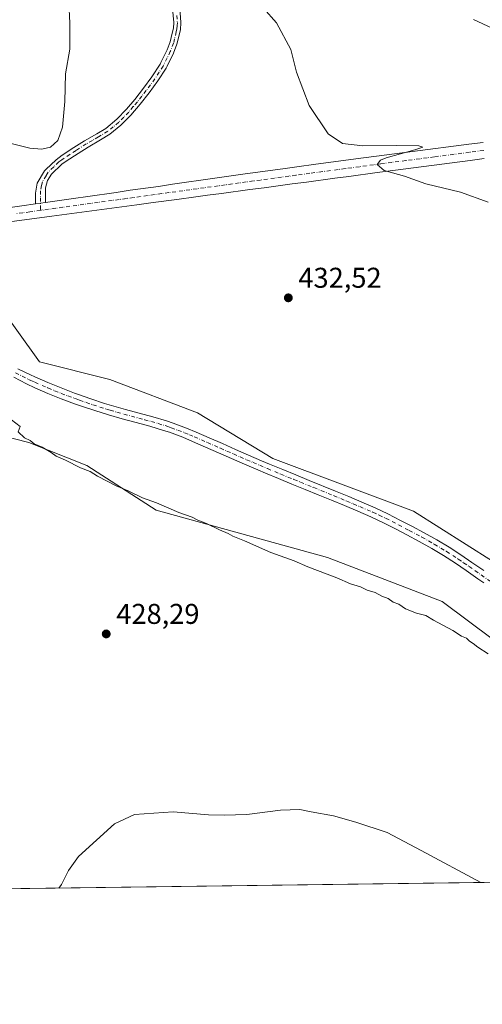
# Model space of a CAD drawing. Units: metres. Extents: x 590815 to 594278, y 4696637 to 4698996.
# Drawn here: x 593903 to 594065, y 4696637 to 4696983 of the extents above; entities that cross this region are included whole.
import ezdxf

# ---------------------------------------------------------------- set-up
doc = ezdxf.new("R2010")
doc.units = ezdxf.units.M
doc.header["$MEASUREMENT"] = 0
doc.linetypes.add('DGN Style 4', pattern=[2.638475, 1.318413, -0.659207, 0.001648, -0.659207])
for name, color, linetype, lineweight in [('Camino Cxs', 7, 'Continuous', 0), ('Camino eje', 30, 'DGN Style 4', 13), ('Comarca CxS', 21, 'Continuous', 0), ('Comunidad Autónoma CxS', 142, 'Continuous', 0), ('Cultivos herbáceos CxS', 92, 'Continuous', 0), ('Curva de nivel normal', 30, 'Continuous', 0), ('Espacio natural protegido CxS', 121, 'Continuous', 0), ('Matorral CxS', 135, 'Continuous', 0), ('Municipio CxS', 4, 'Continuous', 0), ('Pista no pavimentada Cxs', 111, 'Continuous', 0), ('Pista no pavimentada eje', 91, 'DGN Style 4', 0), ('Provincia CxS', 1, 'Continuous', 0), ('Punto de cota en terreno', 7, 'Continuous', 0), ('Rótulo de punto de cota en terreno', 7, 'Continuous', 0)]:
    doc.layers.add(name, color=color, linetype=linetype, lineweight=lineweight)
doc.styles.add('Style-Arial', font='txt')

# ---------------------------------------------------------------- blocks, each defined once
blk = doc.blocks.new('*U13')
at = {"layer": 'Cultivos herbáceos CxS', "color": 92, "linetype": 'Continuous', "lineweight": 0}
for points in [[(594078.2207, 4696786.9391, 431.9436), (594041.3081, 4696810.3173, 432.1687), (593992.0916, 4696828.7739, 432.0658), (593965.6376, 4696844.7695, 432.4054), (593934.8771, 4696856.4589, 431.9937), (593910.2687, 4696862.6111, 431.7071), (593894.2733, 4696884.7587, 431.657)], [(593883.1331, 4696840.2655, 429.3447), (593906.5771, 4696834.3117, 429.8688), (593926.8791, 4696826.3137, 430.1878), (593951.1237, 4696810.6033, 429.896), (594011.2075, 4696793.9927, 430.6997), (594051.3301, 4696778.5685, 430.9544), (594086.9069, 4696752.0713, 430.9317), (594134.3417, 4696722.4101, 431.1813), (594153.2757, 4696713.1135, 431.376), (594176.6535, 4696693.4267, 431.6295), (594190.0397, 4696681.7676, 431.7822), (593411.3725, 4696671.4442, 410.9908)]]:
    blk.add_polyline3d(points, dxfattribs=at)
blk = doc.blocks.new('5PATER')
at = {"layer": 'Punto de cota en terreno', "linetype": 'Continuous', "lineweight": 0}
h = blk.add_hatch(color=51, dxfattribs=at)
edge = h.paths.add_edge_path()
edge.add_ellipse((0, 0), major_axis=(-0.11, -0.111), ratio=0.999422, start_angle=0, end_angle=360)

msp = doc.modelspace()

# ---------------------------------------------------------------- linework, layer by layer
at = {"layer": 'Camino Cxs', "color": 7, "linetype": 'Continuous', "lineweight": 0, "extrusion": (-0.011506, -0.001634, 0.999932), "elevation": -14077.6199, "flags": 128}
msp.add_lwpolyline([(593874.5529, 4696901.2661), (593878.0031, 4696901.7561)], dxfattribs=at)
at = {"layer": 'Camino Cxs', "color": 7, "linetype": 'Continuous', "lineweight": 0}
for points in [[(593959.4501, 4696986.5101, 433.5692), (593959.8501, 4696981.5301, 433.1878), (593959.6751, 4696979.0151, 432.9428), (593958.4301, 4696973.9301, 432.479), (593957.2301, 4696970.7701, 432.2766), (593955.0501, 4696966.2801, 432.0807), (593954.6201, 4696965.5301, 432.0476), (593951.7801, 4696961.1201, 431.8613), (593948.6701, 4696956.8901, 431.6389), (593945.5301, 4696952.8901, 431.4673), (593942.2701, 4696949.1101, 431.2573), (593938.7901, 4696945.5201, 431.0451), (593934.9201, 4696942.3701, 430.8365), (593931.6401, 4696940.4101, 430.6615), (593927.3301, 4696937.8901, 430.4461), (593923.7901, 4696935.6701, 430.3346), (593919.6001, 4696932.9401, 430.2842), (593918.0701, 4696931.8501, 430.2963), (593914.4301, 4696928.3901, 430.4976), (593913.1401, 4696926.1501, 430.7159), (593912.3701, 4696923.6151, 431.0485), (593912.3501, 4696918.4901, 431.8925), (593908.9001, 4696918.0001, 431.852), (593908.8701, 4696921.7001, 431.25), (593909.4901, 4696925.2201, 430.8151), (593912.0401, 4696929.5001, 430.3968), (593912.4701, 4696929.9901, 430.3609), (593916.0801, 4696933.4401, 430.1789), (593918.1801, 4696935.0101, 430.1534), (593922.3701, 4696937.7301, 430.2025), (593926.0201, 4696940.0201, 430.3522), (593930.3201, 4696942.5501, 430.5477), (593933.4701, 4696944.4301, 430.716), (593937.3301, 4696947.6001, 430.9003), (593940.7901, 4696951.2101, 431.125), (593943.6601, 4696954.5601, 431.2902), (593946.7401, 4696958.5001, 431.4589), (593949.7001, 4696962.5201, 431.6591), (593952.5501, 4696966.9601, 431.8335), (593952.8301, 4696967.4601, 431.853), (593955.0001, 4696971.9601, 432.0516), (593956.0501, 4696974.7301, 432.2311), (593956.7801, 4696977.7801, 432.4527), (593957.2201, 4696979.5901, 432.6948), (593957.3301, 4696981.4801, 432.899), (593956.8501, 4696986.4401, 433.3012)], [(593908.9001, 4696918.0001, 431.852), (593908.8701, 4696921.7001, 431.25), (593909.4901, 4696925.2201, 430.8151), (593912.0401, 4696929.5001, 430.3968), (593912.4701, 4696929.9901, 430.3609), (593916.0801, 4696933.4401, 430.1789), (593918.1801, 4696935.0101, 430.1534), (593922.3701, 4696937.7301, 430.2025), (593926.0201, 4696940.0201, 430.3522), (593930.3201, 4696942.5501, 430.5477), (593933.4701, 4696944.4301, 430.716), (593937.3301, 4696947.6001, 430.9003), (593940.7901, 4696951.2101, 431.125), (593943.6601, 4696954.5601, 431.2902), (593946.7401, 4696958.5001, 431.4589), (593949.7001, 4696962.5201, 431.6591), (593952.5501, 4696966.9601, 431.8335), (593952.8301, 4696967.4601, 431.853), (593955.0001, 4696971.9601, 432.0516), (593956.0501, 4696974.7301, 432.2311), (593956.7801, 4696977.7801, 432.4527), (593957.2201, 4696979.5901, 432.6948), (593957.3301, 4696981.4801, 432.899), (593956.8501, 4696986.4401, 433.3012)], [(593959.4501, 4696986.5101, 433.5692), (593959.8501, 4696981.5301, 433.1878), (593959.6751, 4696979.0151, 432.9428), (593958.4301, 4696973.9301, 432.479), (593957.2301, 4696970.7701, 432.2766), (593955.0501, 4696966.2801, 432.0807), (593954.6201, 4696965.5301, 432.0476), (593951.7801, 4696961.1201, 431.8613), (593948.6701, 4696956.8901, 431.6389), (593945.5301, 4696952.8901, 431.4673), (593942.2701, 4696949.1101, 431.2573), (593938.7901, 4696945.5201, 431.0451), (593934.9201, 4696942.3701, 430.8365), (593931.6401, 4696940.4101, 430.6615), (593927.3301, 4696937.8901, 430.4461), (593923.7901, 4696935.6701, 430.3346), (593919.6001, 4696932.9401, 430.2842), (593918.0701, 4696931.8501, 430.2963), (593914.4301, 4696928.3901, 430.4976), (593913.1401, 4696926.1501, 430.7159), (593912.3701, 4696923.6151, 431.0485), (593912.3501, 4696918.4901, 431.8925)], [(593902.6501, 4696860.1901, 431.2272), (593907.1601, 4696858.0301, 431.2613), (593908.6701, 4696857.3601, 431.2883), (593913.2601, 4696855.3701, 431.3987), (593917.8801, 4696853.4601, 431.4368), (593922.5401, 4696851.6501, 431.5461), (593923.6001, 4696851.2501, 431.5726), (593928.3201, 4696849.5901, 431.6235), (593933.0801, 4696848.0501, 431.6712), (593935.5501, 4696847.3001, 431.7364), (593940.3601, 4696845.9501, 431.8149), (593945.1901, 4696844.6501, 431.8102), (593950.0101, 4696843.3301, 431.8116), (593954.8001, 4696841.9001, 431.9352), (593957.0901, 4696841.1401, 432.0218), (593961.7701, 4696839.3801, 432.0692), (593965.2001, 4696837.9201, 432.0466), (593969.7901, 4696835.9301, 432.0552), (593974.3701, 4696833.9201, 431.9869), (593978.9401, 4696831.9101, 431.9452), (593983.5201, 4696829.9101, 431.9216), (593988.1101, 4696827.9301, 431.8838), (593990.8901, 4696826.7601, 431.9085), (593995.5101, 4696824.8401, 431.9268), (594000.1401, 4696822.9401, 431.9369), (594004.7701, 4696821.0601, 431.9298), (594014.0301, 4696817.2801, 431.8475), (594018.6501, 4696815.3701, 431.8567), (594023.2601, 4696813.4301, 431.8478), (594027.8501, 4696811.4501, 431.8513), (594032.3701, 4696809.3201, 431.8298), (594036.8301, 4696807.0401, 431.7743), (594040.7201, 4696805.0201, 431.7915), (594045.1201, 4696802.6601, 431.7634), (594049.4801, 4696800.2201, 431.7564), (594053.7701, 4696797.6401, 431.7006), (594057.9701, 4696794.9201, 431.7222), (594061.8201, 4696792.3001, 431.6945), (594065.9201, 4696789.4401, 431.7161)], [(593902.6501, 4696860.1901, 431.2272), (593907.1601, 4696858.0301, 431.2613), (593908.6701, 4696857.3601, 431.2883), (593913.2601, 4696855.3701, 431.3987), (593917.8801, 4696853.4601, 431.4368), (593922.5401, 4696851.6501, 431.5461), (593923.6001, 4696851.2501, 431.5726), (593928.3201, 4696849.5901, 431.6235), (593933.0801, 4696848.0501, 431.6712), (593935.5501, 4696847.3001, 431.7364), (593940.3601, 4696845.9501, 431.8149), (593945.1901, 4696844.6501, 431.8102), (593950.0101, 4696843.3301, 431.8116), (593954.8001, 4696841.9001, 431.9352), (593957.0901, 4696841.1401, 432.0218), (593961.7701, 4696839.3801, 432.0692), (593965.2001, 4696837.9201, 432.0466), (593969.7901, 4696835.9301, 432.0552), (593974.3701, 4696833.9201, 431.9869), (593978.9401, 4696831.9101, 431.9452), (593983.5201, 4696829.9101, 431.9216), (593988.1101, 4696827.9301, 431.8838), (593990.8901, 4696826.7601, 431.9085), (593995.5101, 4696824.8401, 431.9268), (594000.1401, 4696822.9401, 431.9369), (594004.7701, 4696821.0601, 431.9298), (594014.0301, 4696817.2801, 431.8475), (594018.6501, 4696815.3701, 431.8567), (594023.2601, 4696813.4301, 431.8478), (594027.8501, 4696811.4501, 431.8513), (594032.3701, 4696809.3201, 431.8298), (594036.8301, 4696807.0401, 431.7743), (594040.7201, 4696805.0201, 431.7915), (594045.1201, 4696802.6601, 431.7634), (594049.4801, 4696800.2201, 431.7564), (594053.7701, 4696797.6401, 431.7006), (594057.9701, 4696794.9201, 431.7222), (594061.8201, 4696792.3001, 431.6945), (594065.9201, 4696789.4401, 431.7161)], [(594066.0201, 4696785.1101, 431.5482), (594063.9101, 4696786.6001, 431.5428), (594059.8001, 4696789.4601, 431.5776), (594056.0601, 4696792.0101, 431.5587), (594051.8601, 4696794.7301, 431.5712), (594047.7301, 4696797.2101, 431.5848), (594043.3701, 4696799.6501, 431.6354), (594038.9701, 4696802.0101, 431.6294), (594035.2401, 4696803.9501, 431.647), (594030.7801, 4696806.2201, 431.6658), (594026.4101, 4696808.2701, 431.6928), (594021.8201, 4696810.2501, 431.7033), (594017.2101, 4696812.2001, 431.7155), (594012.5901, 4696814.1101, 431.7294), (594007.9601, 4696816.0001, 431.7087), (594003.3301, 4696817.8801, 431.7319), (593998.7001, 4696819.7701, 431.7704), (593994.0701, 4696821.6701, 431.7448), (593989.4601, 4696823.5901, 431.7413), (593986.7501, 4696824.7301, 431.7373), (593982.1601, 4696826.7001, 431.7322), (593977.5801, 4696828.7001, 431.8012), (593973.0101, 4696830.7201, 431.8572), (593968.4301, 4696832.7301, 431.8656), (593963.8401, 4696834.7201, 431.9086), (593960.4901, 4696836.1401, 431.8616), (593955.8101, 4696837.9101, 431.8001), (593953.7301, 4696838.5801, 431.8024), (593948.9401, 4696840.0001, 431.7046), (593944.1101, 4696841.3001, 431.6026), (593939.2901, 4696842.6001, 431.5173), (593934.4801, 4696843.9901, 431.5068), (593929.7201, 4696845.4901, 431.427), (593924.9801, 4696847.0801, 431.3429), (593922.5601, 4696847.9201, 431.3437), (593917.8701, 4696849.6601, 431.2905), (593913.2301, 4696851.5201, 431.1826), (593908.6501, 4696853.5101, 431.1535), (593905.7401, 4696854.8501, 431.1023), (593901.3201, 4696857.1901, 430.998)], [(594066.0201, 4696785.1101, 431.5482), (594063.9101, 4696786.6001, 431.5428), (594059.8001, 4696789.4601, 431.5776), (594056.0601, 4696792.0101, 431.5587), (594051.8601, 4696794.7301, 431.5712), (594047.7301, 4696797.2101, 431.5848), (594043.3701, 4696799.6501, 431.6354), (594038.9701, 4696802.0101, 431.6294), (594035.2401, 4696803.9501, 431.647), (594030.7801, 4696806.2201, 431.6658), (594026.4101, 4696808.2701, 431.6928), (594021.8201, 4696810.2501, 431.7033), (594017.2101, 4696812.2001, 431.7155), (594012.5901, 4696814.1101, 431.7294), (594007.9601, 4696816.0001, 431.7087), (594003.3301, 4696817.8801, 431.7319), (593998.7001, 4696819.7701, 431.7704), (593994.0701, 4696821.6701, 431.7448), (593989.4601, 4696823.5901, 431.7413), (593986.7501, 4696824.7301, 431.7373), (593982.1601, 4696826.7001, 431.7322), (593977.5801, 4696828.7001, 431.8012), (593973.0101, 4696830.7201, 431.8572), (593968.4301, 4696832.7301, 431.8656), (593963.8401, 4696834.7201, 431.9086), (593960.4901, 4696836.1401, 431.8616), (593955.8101, 4696837.9101, 431.8001), (593953.7301, 4696838.5801, 431.8024), (593948.9401, 4696840.0001, 431.7046), (593944.1101, 4696841.3001, 431.6026), (593939.2901, 4696842.6001, 431.5173), (593934.4801, 4696843.9901, 431.5068), (593929.7201, 4696845.4901, 431.427), (593924.9801, 4696847.0801, 431.3429), (593922.5601, 4696847.9201, 431.3437), (593917.8701, 4696849.6601, 431.2905), (593913.2301, 4696851.5201, 431.1826), (593908.6501, 4696853.5101, 431.1535), (593905.7401, 4696854.8501, 431.1023), (593901.3201, 4696857.1901, 430.998)]]:
    msp.add_polyline3d(points, dxfattribs=at)
at = {"layer": 'Camino eje', "color": 30, "linetype": 'DGN Style 4', "lineweight": 13}
for points in [[(593958.3901, 4696983.9951, 433.2436), (593958.5901, 4696981.5051, 433.0434), (593958.5201, 4696980.3701, 432.9276), (593958.4475, 4696979.3025, 432.8171), (593958.2101, 4696978.2751, 432.6886), (593957.6051, 4696975.8551, 432.4611), (593957.2401, 4696974.3301, 432.3513), (593956.1151, 4696971.3651, 432.1644), (593955.0301, 4696969.1151, 432.0631), (593953.8701, 4696966.7451, 431.9635), (593953.5851, 4696966.2451, 431.9426), (593952.2351, 4696964.1401, 431.8529), (593950.7401, 4696961.8201, 431.759), (593949.1901, 4696959.7101, 431.6508), (593947.7051, 4696957.6951, 431.5373), (593946.1651, 4696955.7251, 431.4625), (593944.5951, 4696953.7251, 431.3766), (593943.1601, 4696952.0501, 431.2815), (593941.5301, 4696950.1601, 431.189), (593939.8001, 4696948.3551, 431.0822), (593938.0601, 4696946.5601, 430.9714), (593936.1301, 4696944.9751, 430.8755), (593934.1951, 4696943.4001, 430.7744), (593930.9801, 4696941.4801, 430.6034), (593928.8251, 4696940.2201, 430.4998), (593926.6751, 4696938.9551, 430.3989), (593923.0801, 4696936.7001, 430.2675), (593920.9851, 4696935.3351, 430.239), (593918.8901, 4696933.9751, 430.2191), (593918.1251, 4696933.4301, 430.2143), (593917.0751, 4696932.6451, 430.2207), (593915.2551, 4696930.9151, 430.3268), (593913.3425, 4696929.0675, 430.4348), (593912.5901, 4696927.8251, 430.5093), (593911.3151, 4696925.6851, 430.7683), (593910.9301, 4696924.4175, 430.9254), (593910.6201, 4696922.5451, 431.1531), (593910.6101, 4696920.0951, 431.5623), (593910.6457, 4696915.7033, 431.997)], [(593901.8551, 4696858.7651, 431.0957), (593904.2401, 4696857.6101, 431.0955), (593906.4501, 4696856.4401, 431.1607), (593907.2051, 4696856.1051, 431.1824), (593908.6601, 4696855.4351, 431.2208), (593913.2451, 4696853.4451, 431.2668), (593915.5551, 4696852.4901, 431.2715), (593917.8751, 4696851.5601, 431.33), (593920.2051, 4696850.6551, 431.4015), (593922.5501, 4696849.7851, 431.4451), (593923.0801, 4696849.5851, 431.4509), (593924.2901, 4696849.1651, 431.46), (593926.6501, 4696848.3351, 431.4523), (593929.0201, 4696847.5401, 431.4547), (593931.4001, 4696846.7701, 431.5218), (593933.7801, 4696846.0201, 431.5859), (593935.0151, 4696845.6451, 431.6148), (593937.4201, 4696844.9501, 431.6536), (593939.8251, 4696844.2751, 431.6643), (593947.0651, 4696842.3251, 431.679), (593949.4751, 4696841.6651, 431.7281), (593951.8701, 4696840.9551, 431.7792), (593954.2651, 4696840.2401, 431.8567), (593955.3051, 4696839.9051, 431.8814), (593956.4501, 4696839.5251, 431.8969), (593958.7901, 4696838.6401, 431.9055), (593961.1301, 4696837.7601, 431.9106), (593962.8451, 4696837.0301, 431.9334), (593964.5201, 4696836.3201, 431.9619), (593969.1101, 4696834.3301, 431.9561), (593973.6901, 4696832.3201, 431.8817), (593975.9751, 4696831.3151, 431.8808), (593978.2601, 4696830.3051, 431.8666), (593980.5501, 4696829.3051, 431.8483), (593982.8401, 4696828.3051, 431.8075), (593985.1351, 4696827.3151, 431.7922), (593987.4301, 4696826.3301, 431.7992), (593990.1751, 4696825.1751, 431.8213), (593994.7901, 4696823.2551, 431.8352), (593999.4201, 4696821.3551, 431.8521), (594001.7351, 4696820.4101, 431.8408), (594006.3651, 4696818.5301, 431.814), (594013.3101, 4696815.6951, 431.7871), (594017.9301, 4696813.7851, 431.7826), (594020.2351, 4696812.8101, 431.7716), (594022.5401, 4696811.8401, 431.761), (594027.1301, 4696809.8601, 431.7685), (594029.3151, 4696808.8351, 431.7564), (594031.5751, 4696807.7701, 431.7334), (594033.8051, 4696806.6351, 431.7197), (594036.0351, 4696805.4951, 431.7097), (594039.8451, 4696803.5151, 431.7026), (594044.2451, 4696801.1551, 431.6924), (594048.6051, 4696798.7151, 431.6601), (594052.8151, 4696796.1851, 431.6212), (594057.0151, 4696793.4651, 431.6225), (594058.8851, 4696792.1901, 431.6134), (594060.8101, 4696790.8801, 431.6286), (594062.8651, 4696789.4501, 431.6216), (594065.0651, 4696787.9125, 431.6001), (594070.3501, 4696784.1701, 431.6005)]]:
    msp.add_polyline3d(points, dxfattribs=at)
at = {"layer": 'Comarca CxS', "color": 21, "linetype": 'Continuous', "lineweight": 0, "flags": 128}
msp.add_lwpolyline([(594247.5145, 4696682.5297), (590845.01, 4696637.42), (590814.95, 4698950.6), (594241.99, 4698996.06), (594271.8555, 4696781.8126), (594273.19, 4696682.87)], close=True, dxfattribs=at)
at = {"layer": 'Comunidad Autónoma CxS', "color": 142, "linetype": 'Continuous', "lineweight": 0, "flags": 128}
msp.add_lwpolyline([(594247.5145, 4696682.5297), (590845.01, 4696637.42), (590814.95, 4698950.6), (594241.99, 4698996.06), (594271.8555, 4696781.8126), (594273.19, 4696682.87)], close=True, dxfattribs=at)
at = {"layer": 'Cultivos herbáceos CxS', "color": 92, "linetype": 'Continuous', "lineweight": 0, "extrusion": (-0.008021, -0.000106342, 0.999968), "elevation": -4833.8859, "flags": 128}
msp.add_lwpolyline([(594174.3872, 4696681.2801), (593882.1557, 4696677.406)], dxfattribs=at)
at = {"layer": 'Cultivos herbáceos CxS', "color": 92, "linetype": 'Continuous', "lineweight": 0}
for points in [[(594245.3843, 4696682.5015, 431.2476), (594190.1887, 4696741.4127, 431.0785), (594144.0481, 4696767.2519, 431.8317), (594114.5179, 4696764.7913, 431.9848), (594078.2207, 4696786.9391, 431.9436), (594041.3081, 4696810.3173, 432.1687), (593992.0916, 4696828.7739, 432.0658), (593965.6376, 4696844.7695, 432.4054), (593934.8771, 4696856.4589, 431.9937), (593910.2687, 4696862.6111, 431.7071), (593894.2733, 4696884.7587, 431.657)], [(593883.1331, 4696840.2655, 429.3447), (593906.5771, 4696834.3117, 429.8688), (593926.8791, 4696826.3137, 430.1878), (593951.1237, 4696810.6033, 429.896), (594011.2075, 4696793.9927, 430.6997), (594051.3301, 4696778.5685, 430.9544), (594086.9069, 4696752.0713, 430.9317), (594134.3417, 4696722.4101, 431.1813), (594153.2757, 4696713.1135, 431.376), (594176.6535, 4696693.4267, 431.6295), (594190.0396, 4696681.7677, 431.7822)]]:
    msp.add_polyline3d(points, dxfattribs=at)
at = {"layer": 'Curva de nivel normal', "color": 30, "linetype": 'Continuous', "lineweight": 0, "flags": 128}
for points, elevation in [([(593920.58, 4696988.5801), (593920.87, 4696981.3401), (593920.94, 4696972.2101), (593919.34, 4696963.5501), (593919.2, 4696953.8801), (593918.29, 4696944.8801), (593916.75, 4696940.1601), (593914.13, 4696937.8601), (593911.11, 4696937.1501), (593906.9, 4696937.4601), (593898.02, 4696939.6801)], 430), ([(594067.48, 4696918.5701), (594057.81, 4696922.0601), (594045.64, 4696924.9501), (594038.2, 4696927.6601), (594031.02, 4696929.6601), (594028.65, 4696931.8201), (594029.79, 4696933.2901), (594031.79, 4696934.1501), (594041.82, 4696936.9601), (594044.63, 4696937.8801), (594043.16, 4696938.2601), (594035.21, 4696938.4401), (594023.55, 4696938.2801), (594016.48, 4696939.1701), (594011.48, 4696942.5301), (594004.8, 4696952.4201), (594000.37, 4696964.1301), (593998.33, 4696972.0901), (593993.31, 4696981.4101), (593988.78, 4696986.5401)], 435), ([(594062.38, 4696982.6401), (594068.84, 4696979.5701), (594083.49, 4696975.4001), (594091.79, 4696973.3401), (594102.66, 4696969.7601), (594112.03, 4696967.7901), (594123.27, 4696968.0301), (594136.04, 4696967.8601), (594142.42, 4696968.0901), (594147.58, 4696968.0701), (594151.1, 4696968.5201), (594154.78, 4696968.8401), (594157.92, 4696969.5101), (594160.58, 4696969.6801), (594166.31, 4696970.6501), (594176.92, 4696971.8401), (594183.45, 4696973.2301), (594186.09, 4696976.1301), (594187.78, 4696984.7201)], 440), ([(593900.47, 4696842.2801), (593903.51, 4696839.9901), (593902.79, 4696838.1101), (593904.98, 4696835.9801), (593907.05, 4696835.0301), (593908.45, 4696833.8601), (593911.27, 4696832.6901), (593914.4, 4696830.8101), (593916.07, 4696829.4901), (593919.37, 4696828.1201), (593924.66, 4696825.4101), (593928.06, 4696824.1401), (593930.63, 4696822.4801), (593937.1, 4696819.1201), (593941.38, 4696817.4101), (593946.35, 4696814.9801), (593951.26, 4696813.2201), (593959.16, 4696809.7801), (593963.8, 4696808.1001), (593965.73, 4696807.1401), (593968.85, 4696805.9301), (593973.32, 4696803.7301), (593976.37, 4696802.4601), (593978.07, 4696801.4901), (593982.14, 4696799.8801), (593991.39, 4696795.8101), (593999.46, 4696792.8101), (594004.28, 4696790.7701), (594014.5, 4696786.8501), (594019.23, 4696784.8001), (594022.72, 4696783.7801), (594025.05, 4696782.6301), (594027.91, 4696781.7301), (594030.21, 4696780.4801), (594032.45, 4696779.6601), (594034.23, 4696778.4201), (594036.24, 4696777.6301), (594038.54, 4696776.0801), (594042.36, 4696774.4901), (594045.65, 4696773.7301), (594048.31, 4696772.0001), (594055.14, 4696768.3801), (594058.18, 4696766.4601), (594059.91, 4696765.7301), (594060.92, 4696764.6601), (594062.18, 4696763.9301), (594063.84, 4696762.5901), (594067.48, 4696760.2301)], 430), ([(594064.8969, 4696680.1087), (594044.02, 4696691.3501), (594032.12, 4696697.6201), (594021.09, 4696701.2501), (594013.35, 4696703.5301), (594005.43, 4696704.9001), (594001.45, 4696705.7201), (593994.73, 4696705.4801), (593982.89, 4696703.9701), (593974.99, 4696703.7401), (593969.45, 4696703.8701), (593957.16, 4696704.9101), (593943.59, 4696703.9001), (593936.55, 4696700.6301), (593923.96, 4696689.2001), (593920.41, 4696684.3101), (593917.98, 4696679.4201), (593917.115, 4696678.1494)], 430)]:
    msp.add_lwpolyline(points, dxfattribs=dict(at, elevation=elevation))
at = {"layer": 'Espacio natural protegido CxS', "color": 121, "linetype": 'Continuous', "lineweight": 0, "flags": 128}
msp.add_lwpolyline([(594271.8555, 4696781.8126), (594210.6981, 4696722.1382), (594227.5461, 4696704.7912), (594243.8111, 4696687.0062), (594247.5145, 4696682.5297), (590845.01, 4696637.42), (590814.95, 4698950.6), (594241.99, 4698996.06)], close=True, dxfattribs=at)
at = {"layer": 'Matorral CxS', "color": 135, "linetype": 'Continuous', "lineweight": 0}
for points in [[(593894.2733, 4696884.7587, 431.657), (593910.2687, 4696862.6111, 431.7071), (593934.8771, 4696856.4589, 431.9937), (593965.6376, 4696844.7695, 432.4054), (593992.0916, 4696828.7739, 432.0658), (594041.3081, 4696810.3173, 432.1687), (594078.2207, 4696786.9391, 431.9436), (594114.5179, 4696764.7913, 431.9848), (594144.0481, 4696767.2519, 431.8317), (594190.1887, 4696741.4127, 431.0785), (594245.3844, 4696682.5013, 431.2476), (594190.0397, 4696681.7676, 431.7822), (594176.6535, 4696693.4267, 431.6295), (594153.2757, 4696713.1135, 431.376), (594134.3417, 4696722.4101, 431.1813), (594086.9069, 4696752.0713, 430.9317), (594051.3301, 4696778.5685, 430.9544), (594011.2075, 4696793.9927, 430.6997), (593951.1237, 4696810.6033, 429.896), (593926.8791, 4696826.3137, 430.1878), (593906.5771, 4696834.3117, 429.8688), (593883.1331, 4696840.2655, 429.3447)], [(594245.3843, 4696682.5015, 431.2476), (594190.1887, 4696741.4127, 431.0785), (594144.0481, 4696767.2519, 431.8317), (594114.5179, 4696764.7913, 431.9848), (594078.2207, 4696786.9391, 431.9436), (594041.3081, 4696810.3173, 432.1687), (593992.0916, 4696828.7739, 432.0658), (593965.6376, 4696844.7695, 432.4054), (593934.8771, 4696856.4589, 431.9937), (593910.2687, 4696862.6111, 431.7071), (593894.2733, 4696884.7587, 431.657)], [(593883.1331, 4696840.2655, 429.3447), (593906.5771, 4696834.3117, 429.8688), (593926.8791, 4696826.3137, 430.1878), (593951.1237, 4696810.6033, 429.896), (594011.2075, 4696793.9927, 430.6997), (594051.3301, 4696778.5685, 430.9544), (594086.9069, 4696752.0713, 430.9317), (594134.3417, 4696722.4101, 431.1813), (594153.2757, 4696713.1135, 431.376), (594176.6535, 4696693.4267, 431.6295), (594190.0396, 4696681.7677, 431.7822)]]:
    msp.add_polyline3d(points, dxfattribs=at)
at = {"layer": 'Municipio CxS', "color": 4, "linetype": 'Continuous', "lineweight": 0, "flags": 128}
msp.add_lwpolyline([(594247.5145, 4696682.5297), (590845.01, 4696637.42), (590814.95, 4698950.6), (594241.99, 4698996.06), (594271.8555, 4696781.8126), (594273.19, 4696682.87)], close=True, dxfattribs=at)
at = {"layer": 'Pista no pavimentada Cxs', "color": 111, "linetype": 'Continuous', "lineweight": 0, "extrusion": (-0.011506, -0.001634, 0.999932), "elevation": -14077.6199, "flags": 128}
msp.add_lwpolyline([(593874.5529, 4696901.2661), (593878.0031, 4696901.7561)], dxfattribs=at)
at = {"layer": 'Pista no pavimentada Cxs', "color": 111, "linetype": 'Continuous', "lineweight": 0}
for points in [[(593899.1801, 4696916.6201, 431.6492), (593904.1301, 4696917.3201, 431.7662), (593908.9001, 4696918.0001, 431.852), (593912.3501, 4696918.4901, 431.8925), (593922.2401, 4696919.8901, 431.7762), (593927.1902, 4696920.6001, 431.786), (593937.0901, 4696922.0001, 432.0478), (593942.0401, 4696922.7101, 432.2115), (593951.9401, 4696924.1101, 432.3415), (593956.8901, 4696924.8201, 432.4055), (593961.8401, 4696925.5201, 432.5375), (593966.7801, 4696926.2301, 432.7272), (593976.6801, 4696927.6301, 433.1301), (593981.5002, 4696928.3201, 433.3072), (593996.3601, 4696930.3901, 433.7785), (594001.3101, 4696931.0701, 433.9243), (594006.2601, 4696931.7401, 434.0808), (594021.1201, 4696933.7201, 434.6695), (594040.9501, 4696936.3201, 435.2317), (594060.7702, 4696938.8801, 435.8113), (594065.7301, 4696939.5301, 435.9565)], [(593912.3501, 4696918.4901, 431.8925), (593922.2401, 4696919.8901, 431.7762), (593927.1902, 4696920.6001, 431.786), (593937.0901, 4696922.0001, 432.0478), (593942.0401, 4696922.7101, 432.2115), (593951.9401, 4696924.1101, 432.3415), (593956.8901, 4696924.8201, 432.4055), (593961.8401, 4696925.5201, 432.5375), (593966.7801, 4696926.2301, 432.7272), (593976.6801, 4696927.6301, 433.1301), (593981.5002, 4696928.3201, 433.3072), (593996.3601, 4696930.3901, 433.7785), (594001.3101, 4696931.0701, 433.9243), (594006.2601, 4696931.7401, 434.0808), (594021.1201, 4696933.7201, 434.6695), (594040.9501, 4696936.3201, 435.2317), (594060.7702, 4696938.8801, 435.8113), (594065.7301, 4696939.5301, 435.9565)], [(594066.1201, 4696933.8601, 435.9031), (594061.1601, 4696933.2101, 435.7903), (594051.2501, 4696931.9301, 435.5183), (594041.3301, 4696930.6301, 435.207), (594031.4201, 4696929.3101, 434.9132), (594028.5901, 4696928.9301, 434.8352), (594018.6901, 4696927.6101, 434.6124), (594013.7301, 4696926.9401, 434.4368), (594003.8201, 4696925.6201, 434.0733), (593998.8701, 4696924.9501, 433.9012), (593988.9601, 4696923.6301, 433.6248), (593984.0002, 4696922.9601, 433.4949), (593974.1001, 4696921.6401, 433.1723), (593969.1401, 4696920.9701, 432.973), (593964.1901, 4696920.3101, 432.8161), (593959.2301, 4696919.6401, 432.6927), (593949.3201, 4696918.3201, 432.5497), (593944.3701, 4696917.6501, 432.5137), (593914.6301, 4696913.6901, 432.0313), (593899.7701, 4696911.6801, 431.8773)], [(594066.1201, 4696933.8601, 435.9031), (594061.1601, 4696933.2101, 435.7903), (594051.2501, 4696931.9301, 435.5183), (594041.3301, 4696930.6301, 435.207), (594031.4201, 4696929.3101, 434.9132), (594028.5901, 4696928.9301, 434.8352), (594018.6901, 4696927.6101, 434.6124), (594013.7301, 4696926.9401, 434.4368), (594003.8201, 4696925.6201, 434.0733), (593998.8701, 4696924.9501, 433.9012), (593988.9601, 4696923.6301, 433.6248), (593984.0002, 4696922.9601, 433.4949), (593974.1001, 4696921.6401, 433.1723), (593969.1401, 4696920.9701, 432.973), (593964.1901, 4696920.3101, 432.8161), (593959.2301, 4696919.6401, 432.6927), (593949.3201, 4696918.3201, 432.5497), (593944.3701, 4696917.6501, 432.5137), (593914.6301, 4696913.6901, 432.0313), (593899.7701, 4696911.6801, 431.8773)], [(593899.1801, 4696916.6201, 431.6492), (593904.1301, 4696917.3201, 431.7662), (593908.9001, 4696918.0001, 431.852)]]:
    msp.add_polyline3d(points, dxfattribs=at)
at = {"layer": 'Pista no pavimentada eje', "color": 91, "linetype": 'DGN Style 4', "lineweight": 0}
for points in [[(594065.9251, 4696936.6951, 435.889), (594060.9651, 4696936.0451, 435.7535), (594048.5751, 4696934.4451, 435.4811), (594046.0951, 4696934.1201, 435.4135), (594043.6201, 4696933.8001, 435.334), (594038.6601, 4696933.1501, 435.1846), (594036.1851, 4696932.8201, 435.1118), (594033.7051, 4696932.4951, 435.036), (594031.2251, 4696932.1651, 434.9447), (594029.8101, 4696931.9751, 434.8886), (594027.3351, 4696931.6501, 434.7967), (594024.8601, 4696931.3201, 434.7232), (594022.3801, 4696930.9951, 434.6499), (594017.4301, 4696930.3351, 434.5349), (594014.9501, 4696930.0001, 434.4481), (594005.0401, 4696928.6801, 434.1618), (594000.0901, 4696928.0101, 434.0284), (593997.6151, 4696927.6701, 433.9652), (593995.1351, 4696927.3401, 433.889), (593992.6551, 4696926.9951, 433.8026), (593990.1801, 4696926.6651, 433.7041), (593987.7051, 4696926.3201, 433.6102), (593985.2251, 4696925.9851, 433.5273), (593982.7501, 4696925.6401, 433.449), (593980.2751, 4696925.3101, 433.3572), (593977.8651, 4696924.9651, 433.2746), (593975.3901, 4696924.6351, 433.2061), (593972.9151, 4696924.2851, 433.1486), (593970.4351, 4696923.9501, 433.0772), (593967.9601, 4696923.6001, 433.012), (593965.4851, 4696923.2701, 432.9611), (593963.0151, 4696922.9151, 432.9295), (593960.5351, 4696922.5801, 432.8955), (593958.0601, 4696922.2301, 432.8135), (593955.5851, 4696921.9001, 432.7256), (593953.1101, 4696921.5451, 432.6469), (593950.6301, 4696921.2151, 432.5798), (593948.1551, 4696920.8651, 432.5237), (593945.6801, 4696920.5301, 432.4579), (593943.2051, 4696920.1801, 432.3966), (593940.7251, 4696919.8501, 432.3462), (593938.2501, 4696919.4951, 432.3115), (593935.7701, 4696919.1651, 432.2716), (593933.2951, 4696918.8151, 432.2459), (593930.8201, 4696918.4851, 432.2428), (593928.3451, 4696918.1351, 432.2582), (593925.8651, 4696917.8051, 432.2728), (593923.3901, 4696917.4501, 432.283), (593920.9101, 4696917.1201, 432.2147), (593918.4351, 4696916.7701, 432.1496), (593915.9601, 4696916.4401, 432.1017), (593913.4901, 4696916.0901, 432.0628), (593911.0101, 4696915.7551, 432.0066), (593910.6457, 4696915.7033, 431.997)], [(593910.6457, 4696915.7033, 431.997), (593906.9001, 4696915.1701, 431.914), (593904.4251, 4696914.8351, 431.875), (593901.9501, 4696914.4851, 431.8474)]]:
    msp.add_polyline3d(points, dxfattribs=at)
at = {"layer": 'Provincia CxS', "color": 1, "linetype": 'Continuous', "lineweight": 0, "flags": 128}
msp.add_lwpolyline([(594247.5145, 4696682.5297), (590845.01, 4696637.42), (590814.95, 4698950.6), (594241.99, 4698996.06), (594271.8555, 4696781.8126), (594273.19, 4696682.87)], close=True, dxfattribs=at)

# ---------------------------------------------------------------- block references
at = {"layer": 'Cultivos herbáceos CxS', "color": 92, "linetype": 'Continuous', "lineweight": 0}
msp.add_blockref('*U13', (0, 0), dxfattribs=at)
at = {"layer": 'Punto de cota en terreno', "color": 7, "linetype": 'Continuous', "lineweight": 0, "xscale": 10, "yscale": 10, "zscale": 10}
for p in [(593997.47, 4696885.04, 432.52), (593933.66, 4696767.23, 428.29)]:
    msp.add_blockref('5PATER', p, dxfattribs=at)

# ---------------------------------------------------------------- texts
at = {"layer": 'Rótulo de punto de cota en terreno', "color": 7, "linetype": 'Continuous', "lineweight": 0, "style": 'Style-Arial'}
for s, p in [('432,52', (594000.9978, 4696888.5678)), ('428,29', (593937.1878, 4696770.7578))]:
    msp.add_text(s, height=7, dxfattribs=at).set_placement(p)

doc.saveas('drawing.dxf')
